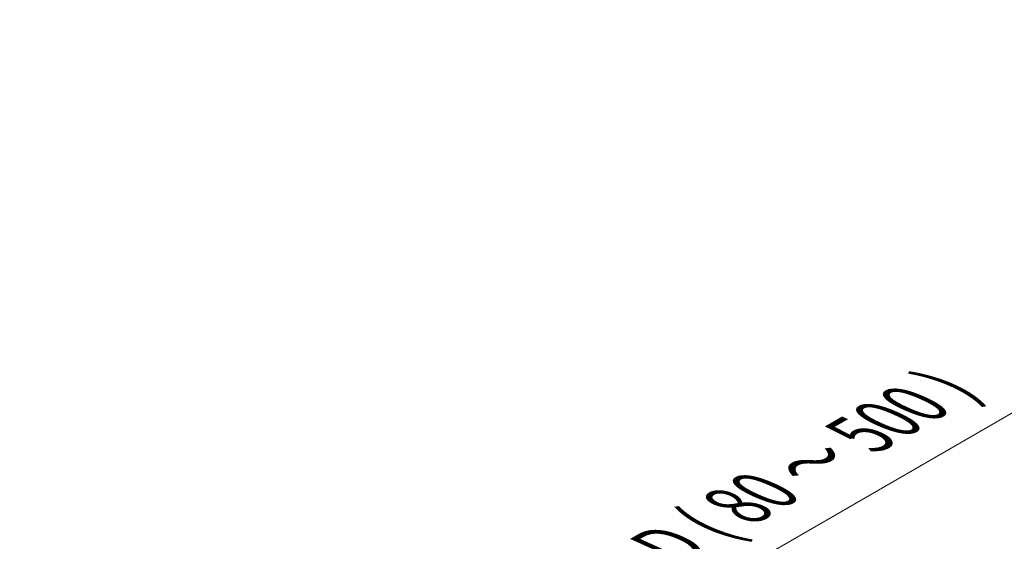
# Model space of a CAD drawing. Units: millimetres. Extents: x 29 to 5162, y 16 to 859.
# Drawn here: x 93 to 169, y 365 to 406 of the extents above; entities that cross this region are included whole.
import ezdxf

# ---------------------------------------------------------------- set-up
doc = ezdxf.new("R2010")
doc.units = ezdxf.units.MM
doc.header["$LTSCALE"] = 2
doc.layers.get('Defpoints').update_dxf_attribs({"lineweight": 25})
doc.layers.add('Dimension (ISO)', color=7, linetype='Continuous', lineweight=18)
doc.styles.add('Note Text (TK)', font='MS PGothic.ttf')
doc.dimstyles.new('Default - Method 1b (TK)', dxfattribs={"dimscale": 2, "dimtxt": 2.5, "dimasz": 2.5, "dimexe": 1, "dimexo": 1.5, "dimgap": 1, "dimtad": 1, "dimtoh": 1, "dimrnd": 1e-08, "dimdsep": 46, "dimtxsty": 'Note Text (TK)', "dimcen": 0.09, "dimdle": 5, "dimclrd": 100, "dimclre": 100, "dimclrt": 7, "dimadec": 1, "dimazin": 1, "dimtfac": 1, "dimtmove": 0, "dimatfit": 3, "dimfxl": 1, "dimtolj": 1, "dimlwd": -1, "dimlwe": -1, "dimarcsym": 0})

# ---------------------------------------------------------------- blocks, each defined once
blk = doc.blocks.new('*D106')
at = {"layer": 'Defpoints', "color": 0}
for p in [(220.896, 404.676), (247.61, 392.582), (122.453, 320.322)]:
    blk.add_point(p, dxfattribs=at)
at = {"layer": 'Dimension (ISO)', "color": 100}
for p, q in [((244.247, 394.104), (218.654, 405.691)), ((100.068, 334.916), (216.565, 402.176)), ((119.09, 321.844), (93.496, 333.431))]:
    blk.add_line(p, q, dxfattribs=at)
for points in [[(216.149, 402.898), (216.982, 401.455), (220.896, 404.676)], [(99.651, 335.638), (100.484, 334.195), (95.738, 332.416)]]:
    blk.add_solid(points, dxfattribs=at)
at = {"layer": 'Dimension (ISO)', "color": 7, "insert": (143.602, 365.12), "char_height": 5, "attachment_point": 4, "rotation": 30, "style": 'Note Text (TK)'}
blk.add_mtext('\\A1;{\\H0.772x;\\Q-35.643;\\W0.816;D ( 80 ～ 500 )}', dxfattribs=at)

msp = doc.modelspace()

# ---------------------------------------------------------------- dimensions: what is measured, and where the dimension line sits
at = {"layer": 'Dimension (ISO)', "color": 100}
dim = msp.add_linear_dim(base=(220.8955, 404.6762), p1=(122.4525, 320.322), p2=(247.6104, 392.5819), angle=210, text='{\\H0.772x;\\Q-35.643;\\W0.816;D ( 80 ～ 500 )}', dimstyle='Default - Method 1b (TK)', override={"dimtoh": 0, "dimlfac": 1.2247, "dimpost": '', "dimtofl": 0, "dimatfit": 1}, dxfattribs=at)
dim.commit()
dim.dimension.update_dxf_attribs({"geometry": '*D106', "text_midpoint": (158.3166, 368.5462), "dimtype": 160})

doc.saveas('drawing.dxf')
